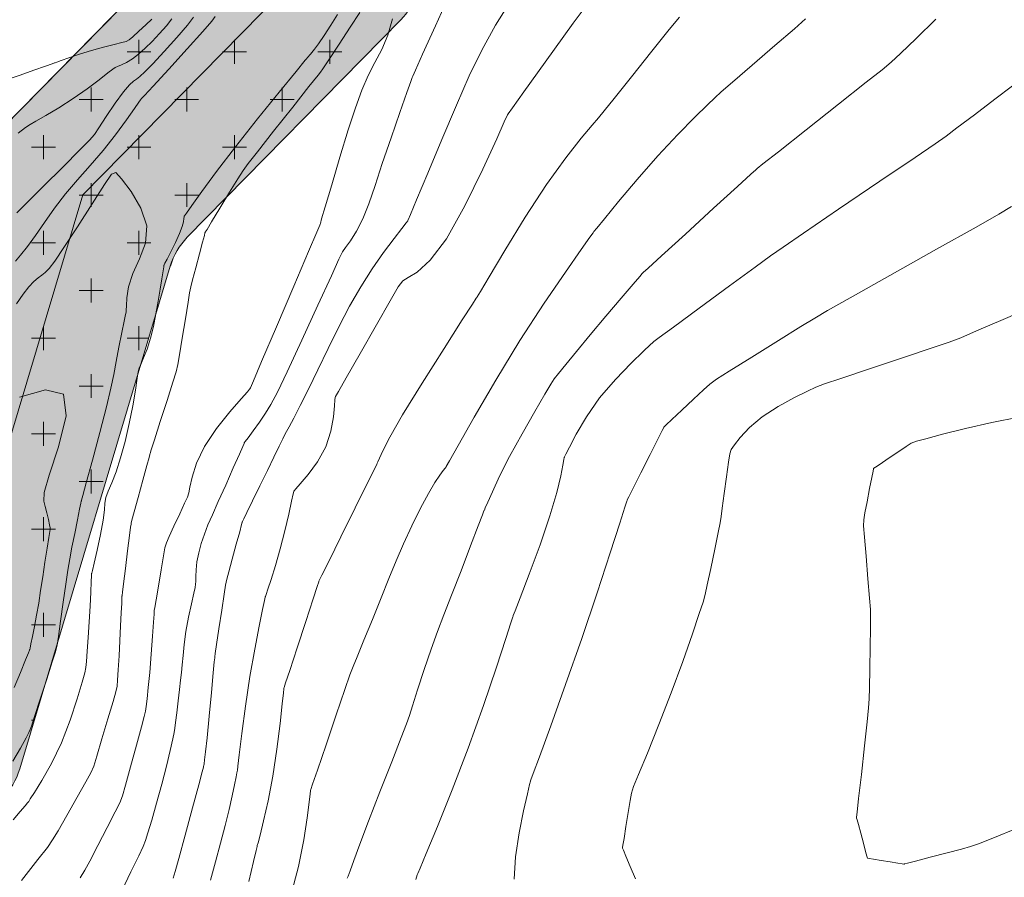
# Model space of a CAD drawing. Units: feet. Extents: x 557441 to 571898, y 9743190 to 9752394.
# Drawn here: x 565145 to 565174, y 9745073 to 9745098 of the extents above; entities that cross this region are included whole.
import ezdxf

# ---------------------------------------------------------------- set-up
doc = ezdxf.new("R2010")
doc.units = ezdxf.units.FT
doc.header["$MEASUREMENT"] = 0
for name, color, linetype, lineweight in [('CURVA_AUXILIAR', 9, 'CONTINUOUS', 0), ('CURVA_MESTRA', 3, 'CONTINUOUS', 0), ('RIO', 150, 'CONTINUOUS', 0), ('VALO', 7, 'CONTINUOUS', 0), ('VEGETAÇÃO', 92, 'CONTINUOUS', 0)]:
    doc.layers.add(name, color=color, linetype=linetype, lineweight=lineweight)

msp = doc.modelspace()

# ---------------------------------------------------------------- hatches: boundary and pattern name
at = {"layer": 'VEGETAÇÃO'}
h = msp.add_hatch(dxfattribs=at)
h.set_pattern_fill('CROSS', color=256, scale=5.5, style=0)
edge = h.paths.add_edge_path()
edge.add_arc((565090.322, 9745027.603), 5, 641.6375, 716.4033, ccw=False)
edge.add_line((565091.331, 9745022.706), (565081.63, 9745020.708))
edge.add_arc((565082.639, 9745015.811), 5, 101.6375, 165.4502)
edge.add_line((565077.799, 9745017.067), (565070.821, 9744990.181))
edge.add_arc((565065.981, 9744991.437), 5, 615.0135, 705.4502, ccw=False)
edge.add_line((565064.689, 9744986.607), (565054.544, 9744989.322))
edge.add_line((565054.544, 9744989.322), (565044.206, 9744991.135))
edge.add_arc((565043.343, 9744986.21), 5, 80.0535, 159.4324)
edge.add_line((565038.662, 9744987.967), (565037.071, 9744983.729))
edge.add_line((565037.071, 9744983.729), (565079.478, 9744983.729))
edge.add_line((565079.478, 9744983.729), (565085.915, 9745008.528))
edge.add_arc((565090.754, 9745007.272), 5, 461.6375, 525.4502, ccw=False)
edge.add_line((565089.746, 9745012.169), (565099.817, 9745014.244))
edge.add_line((565099.817, 9745014.244), (565110.717, 9745016.489))
edge.add_arc((565110.314, 9745018.448), 2, 281.6375, 323.6615)
edge.add_line((565111.925, 9745017.262), (565117.732, 9745025.156))
edge.add_arc((565121.759, 9745022.194), 5, 425.7068, 503.6615, ccw=False)
edge.add_line((565123.816, 9745026.751), (565130.854, 9745023.574))
edge.add_arc((565131.677, 9745025.397), 2, 245.7068, 282.5189)
edge.add_line((565132.11, 9745023.445), (565153.622, 9745028.221))
edge.add_arc((565154.055, 9745026.268), 2, 426.4947, 462.5189, ccw=False)
edge.add_line((565154.853, 9745028.103), (565182.355, 9745016.141))
edge.add_arc((565183.153, 9745017.975), 2, 246.4947, 289.9374)
edge.add_line((565183.835, 9745016.095), (565200.381, 9745022.097))
edge.add_line((565200.381, 9745022.097), (565204.641, 9745025.393))
edge.add_arc((565205.865, 9745023.812), 2, 407.8163, 487.7319, ccw=False)
edge.add_line((565207.208, 9745025.293), (565219.885, 9745013.805))
edge.add_arc((565221.228, 9745015.287), 2, 227.8163, 279.3521)
edge.add_line((565221.553, 9745013.314), (565263.577, 9745020.235))
edge.add_arc((565263.252, 9745022.208), 2, 279.3521, 290.7561)
edge.add_line((565263.961, 9745020.338), (565277.253, 9745025.375))
edge.add_arc((565277.962, 9745023.505), 2, 408.4799, 470.7561, ccw=False)
edge.add_line((565279.287, 9745025.002), (565284.904, 9745020.03))
edge.add_arc((565286.23, 9745021.527), 2, 228.4799, 294.9474)
edge.add_line((565287.074, 9745019.714), (565307.451, 9745029.193))
edge.add_arc((565308.294, 9745027.38), 2, 441.2963, 474.9474, ccw=False)
edge.add_line((565308.597, 9745029.356), (565329.883, 9745026.098))
edge.add_arc((565330.186, 9745028.075), 2, 261.2963, 274.0312)
edge.add_line((565330.326, 9745026.08), (565336.049, 9745026.483))
edge.add_arc((565336.189, 9745024.488), 2, 399.4538, 454.0312, ccw=False)
edge.add_line((565337.733, 9745025.759), (565338.033, 9745025.395))
edge.add_arc((565336.488, 9745024.124), 2, 383.7791, 399.4538, ccw=False)
edge.add_line((565338.319, 9745024.931), (565339.578, 9745022.072))
edge.add_arc((565341.408, 9745022.879), 2, 203.7791, 254.105)
edge.add_line((565340.861, 9745020.955), (565342.882, 9745020.38))
edge.add_arc((565342.334, 9745018.456), 2, 395.0419, 434.105, ccw=False)
edge.add_line((565343.972, 9745019.605), (565347.663, 9745014.341))
edge.add_arc((565348.832, 9745016.158), 2.16, 237.255, 372.8287)
edge.add_line((565350.938, 9745016.637), (565346.432, 9745023.063))
edge.add_arc((565344.794, 9745021.915), 2, 35.0419, 74.105)
edge.add_line((565345.342, 9745023.838), (565343.763, 9745024.288))
edge.add_arc((565344.311, 9745026.211), 2, 563.7791, 614.105, ccw=False)
edge.add_line((565342.481, 9745025.405), (565341.757, 9745027.047))
edge.add_arc((565339.927, 9745026.241), 2, 23.7791, 39.4538)
edge.add_line((565341.471, 9745027.512), (565341.046, 9745028.738))
edge.add_line((565341.046, 9745028.738), (565343.34, 9745031.513))
edge.add_arc((565341.906, 9745032.908), 2, 315.8012, 343.3177)
edge.add_line((565343.822, 9745032.333), (565345.854, 9745039.113))
edge.add_arc((565350.643, 9745037.677), 5, 468.0303, 523.3177, ccw=False)
edge.add_line((565349.096, 9745042.432), (565365.369, 9745047.729))
edge.add_arc((565366.916, 9745042.974), 5, 428.8025, 468.0303, ccw=False)
edge.add_line((565368.724, 9745047.636), (565387.019, 9745040.541))
edge.add_arc((565388.827, 9745045.203), 5, 248.8025, 297.0531)
edge.add_line((565391.101, 9745040.75), (565400.55, 9745045.576))
edge.add_arc((565402.824, 9745041.123), 5, 401.2002, 477.0531, ccw=False)
edge.add_line((565406.587, 9745044.416), (565412.794, 9745037.326))
edge.add_arc((565414.255, 9745040.211), 3.234, 243.1419, 379.2586)
edge.add_line((565417.309, 9745041.278), (565408.021, 9745051.886))
edge.add_arc((565404.259, 9745048.593), 5, 41.2002, 117.0531)
edge.add_line((565401.985, 9745053.046), (565389.935, 9745046.892))
edge.add_arc((565387.661, 9745051.345), 5, 606.7127, 657.0531, ccw=False)
edge.add_line((565385.684, 9745046.752), (565369.028, 9745053.921))
edge.add_arc((565367.051, 9745049.328), 5, 66.7127, 108.0303)
edge.add_line((565365.504, 9745054.083), (565344.176, 9745047.14))
edge.add_arc((565345.724, 9745042.386), 5, 108.0303, 161.9097)
edge.add_line((565340.971, 9745043.939), (565337.894, 9745034.519))
edge.add_line((565337.894, 9745034.519), (565332.756, 9745031.764))
edge.add_arc((565331.81, 9745033.526), 2, 620.9526, 658.2055, ccw=False)
edge.add_line((565331.496, 9745031.551), (565307.365, 9745035.393))
edge.add_arc((565307.05, 9745033.418), 2, 80.9526, 114.9474)
edge.add_line((565306.207, 9745035.232), (565288.107, 9745026.812))
edge.add_arc((565287.264, 9745028.625), 2, 588.4799, 654.9474, ccw=False)
edge.add_line((565285.938, 9745027.128), (565280.551, 9745031.898))
edge.add_arc((565279.225, 9745030.4), 2, 48.4799, 110.7561)
edge.add_line((565278.516, 9745032.27), (565262.208, 9745026.09))
edge.add_line((565262.208, 9745026.09), (565223.436, 9745019.705))
edge.add_arc((565223.111, 9745021.678), 2, 587.8163, 639.3521, ccw=False)
edge.add_line((565221.768, 9745020.196), (565208.834, 9745031.917))
edge.add_arc((565210.177, 9745033.399), 2, 526.2717, 587.8163, ccw=False)
edge.add_line((565208.234, 9745033.874), (565210.167, 9745041.786))
edge.add_arc((565208.224, 9745042.26), 2, 346.2717, 371.9354)
edge.add_line((565210.181, 9745042.674), (565207.666, 9745054.572))
edge.add_arc((565204.9, 9745053.152), 3.11, 27.1871, 176.6836)
edge.add_line((565201.795, 9745053.331), (565204.028, 9745042.77))
edge.add_arc((565202.071, 9745042.356), 2, 346.2717, 371.9354, ccw=False)
edge.add_line((565204.014, 9745041.882), (565202.876, 9745037.222))
edge.add_arc((565200.933, 9745037.697), 2, 667.7319, 706.2717, ccw=False)
edge.add_line((565202.157, 9745036.115), (565195.5, 9745030.964))
edge.add_line((565195.5, 9745030.964), (565184.17, 9745026.854))
edge.add_arc((565183.488, 9745028.734), 2, 606.4947, 649.9374, ccw=False)
edge.add_line((565182.69, 9745026.9), (565155.859, 9745038.57))
edge.add_arc((565155.062, 9745036.736), 2, 66.4947, 102.5189)
edge.add_line((565154.628, 9745038.688), (565133.191, 9745033.928))
edge.add_arc((565132.758, 9745035.881), 2, 605.7068, 642.5189, ccw=False)
edge.add_line((565131.935, 9745034.058), (565120.384, 9745039.271))
edge.add_arc((565119.562, 9745037.449), 2, 65.7068, 122.0306)
edge.add_line((565118.501, 9745039.144), (565113.467, 9745035.995))
edge.add_arc((565114.528, 9745034.299), 2, 122.0306, 143.8707)
edge.add_line((565112.912, 9745035.478), (565105.757, 9745025.677))
edge.add_arc((565105.354, 9745027.636), 2, 536.4033, 641.6375, ccw=False)
edge.add_line((565103.358, 9745027.761), (565104.1, 9745039.576))
edge.add_arc((565106.097, 9745039.451), 2, 474.0175, 536.4033, ccw=False)
edge.add_line((565105.282, 9745041.278), (565110.993, 9745043.822))
edge.add_arc((565110.179, 9745045.649), 2, 294.0175, 345.9318)
edge.add_line((565112.119, 9745045.163), (565115.177, 9745057.368))
edge.add_arc((565117.117, 9745056.882), 2, 500.4311, 525.9318, ccw=False)
edge.add_line((565115.576, 9745058.156), (565123.918, 9745068.252))
edge.add_arc((565125.46, 9745066.978), 2, 466.7585, 500.4311, ccw=False)
edge.add_line((565124.883, 9745068.893), (565143.943, 9745074.632))
edge.add_arc((565143.366, 9745076.547), 2, 286.7585, 343.3162)
edge.add_line((565145.282, 9745075.973), (565149.622, 9745090.455))
edge.add_arc((565151.538, 9745089.881), 2, 495.5254, 523.3162, ccw=False)
edge.add_line((565150.111, 9745091.282), (565156.263, 9745097.548))
edge.add_arc((565154.836, 9745098.949), 2, 315.5254, 340.5358)
edge.add_line((565156.722, 9745098.283), (565159.158, 9745105.178))
edge.add_arc((565161.044, 9745104.512), 2, 472.5067, 520.5358, ccw=False)
edge.add_line((565160.278, 9745106.359), (565166.159, 9745108.796))
edge.add_arc((565165.394, 9745110.644), 2, 292.5067, 351.6386)
edge.add_line((565167.372, 9745110.353), (565169.275, 9745123.297))
edge.add_line((565169.275, 9745123.297), (565173.494, 9745146.483))
edge.add_line((565173.494, 9745146.483), (565175.341, 9745167.745))
edge.add_arc((565177.333, 9745167.572), 2, 488.9889, 535.0349, ccw=False)
edge.add_line((565176.075, 9745169.127), (565194.085, 9745183.705))
edge.add_arc((565192.826, 9745185.259), 2, 308.9889, 327.3107)
edge.add_line((565194.509, 9745184.179), (565216.235, 9745218.034))
edge.add_arc((565213.528, 9745219.364), 3.016, 333.8349, 502.0364)
edge.add_line((565211.151, 9745221.219), (565189.114, 9745186.914))
edge.add_arc((565187.431, 9745187.995), 2, 670.2989, 687.2847, ccw=False)
edge.add_line((565188.725, 9745186.469), (565171.242, 9745171.643))
edge.add_arc((565172.536, 9745170.118), 2, 130.2989, 175.0349)
edge.add_line((565170.543, 9745170.291), (565168.538, 9745147.205))
edge.add_line((565168.538, 9745147.205), (565163.557, 9745125.609))
edge.add_arc((565165.506, 9745125.159), 2, 167.013, 171.6386)
edge.add_line((565163.527, 9745125.45), (565161.931, 9745114.593))
edge.add_arc((565159.952, 9745114.884), 2, 652.5067, 711.6386, ccw=False)
edge.add_line((565160.718, 9745113.036), (565155.512, 9745110.879))
edge.add_arc((565156.278, 9745109.031), 2, 112.5067, 160.5358)
edge.add_line((565154.392, 9745109.698), (565151.508, 9745101.537))
edge.add_arc((565149.622, 9745102.203), 2, 675.5254, 700.5358, ccw=False)
edge.add_line((565151.049, 9745100.802), (565144.79, 9745094.427))
edge.add_arc((565146.217, 9745093.026), 2, 135.5254, 163.3162)
edge.add_line((565144.301, 9745093.6), (565140.462, 9745080.792))
edge.add_arc((565138.547, 9745081.366), 2, 646.684, 703.3162, ccw=False)
edge.add_line((565139.121, 9745079.45), (565122.563, 9745074.488))
edge.add_arc((565121.989, 9745076.403), 2, 590.6508, 646.684, ccw=False)
edge.add_line((565120.721, 9745074.857), (565114.108, 9745080.279))
edge.add_arc((565115.376, 9745081.826), 2, 535.1133, 590.6508, ccw=False)
edge.add_line((565113.383, 9745081.996), (565114.845, 9745099.1))
edge.add_arc((565111.824, 9745098.974), 3.024, 2.3891, 167.8375)
edge.add_line((565108.867, 9745099.611), (565107.136, 9745079.36))
edge.add_arc((565109.128, 9745079.189), 2, 175.1133, 230.6508)
edge.add_line((565107.86, 9745077.643), (565114.319, 9745072.347))
edge.add_arc((565113.051, 9745070.8), 2, 320.4311, 410.6508, ccw=False)
edge.add_line((565114.593, 9745069.526), (565108.256, 9745061.857))
edge.add_arc((565109.797, 9745060.583), 2, 140.4311, 165.9318)
edge.add_line((565107.857, 9745061.069), (565105.305, 9745050.885))
edge.add_arc((565103.365, 9745051.371), 2, 654.0175, 705.9318, ccw=False)
edge.add_line((565104.179, 9745049.544), (565098.767, 9745047.133))
edge.add_arc((565100.802, 9745042.566), 5, 114.0175, 121.3463)
edge.add_line((565098.201, 9745046.836), (565098.2, 9745046.616))
edge.add_line((565098.2, 9745046.616), (565097.497, 9745046.16))
edge.add_line((565097.497, 9745046.16), (565097.12, 9745045.729))
edge.add_line((565097.12, 9745045.729), (565096.85, 9745045.298))
edge.add_line((565096.85, 9745045.298), (565096.653, 9745044.831))
edge.add_line((565096.653, 9745044.831), (565096.509, 9745044.077))
edge.add_line((565096.509, 9745044.077), (565096.455, 9745043.52))
edge.add_line((565096.455, 9745043.52), (565096.33, 9745043.476))
edge.add_line((565096.33, 9745043.476), (565095.312, 9745027.289))

# ---------------------------------------------------------------- linework, layer by layer
at = {"layer": 'CURVA_AUXILIAR', "flags": 128}
for points in [[(565162.147, 9745098.691), (565161.233, 9745097.452), (565160.417, 9745096.324), (565159.808, 9745095.471), (565159.477, 9745095.006), (565159.355, 9745094.835), (565159.338, 9745094.81), (565159.338, 9745094.81), (565159.338, 9745094.81), (565159.338, 9745094.81), (565159.326, 9745094.785), (565159.245, 9745094.605), (565159.025, 9745094.118), (565158.623, 9745093.242), (565158.108, 9745092.188), (565157.575, 9745091.241), (565157.106, 9745090.619), (565156.733, 9745090.28), (565156.473, 9745090.12), (565156.322, 9745090.024), (565156.189, 9745089.852), (565155.958, 9745089.457), (565155.558, 9745088.757), (565155.088, 9745087.934), (565154.688, 9745087.234), (565154.464, 9745086.843), (565154.382, 9745086.699), (565154.37, 9745086.679), (565154.369, 9745086.669), (565154.365, 9745086.606), (565154.352, 9745086.433), (565154.323, 9745086.117), (565154.249, 9745085.7), (565154.1, 9745085.247), (565153.86, 9745084.817), (565153.589, 9745084.449), (565153.361, 9745084.182), (565153.234, 9745084.038), (565153.187, 9745083.984), (565153.181, 9745083.977), (565153.178, 9745083.966), (565153.162, 9745083.891), (565153.117, 9745083.687), (565153.035, 9745083.314), (565152.923, 9745082.828), (565152.791, 9745082.31), (565152.653, 9745081.831), (565152.527, 9745081.433), (565152.431, 9745081.148), (565152.379, 9745080.994), (565152.36, 9745080.938), (565152.357, 9745080.93), (565152.354, 9745080.916), (565152.334, 9745080.822), (565152.28, 9745080.565), (565152.182, 9745080.089), (565152.053, 9745079.426), (565151.916, 9745078.635), (565151.789, 9745077.784), (565151.684, 9745076.99), (565151.608, 9745076.382), (565151.568, 9745076.049), (565151.553, 9745075.927), (565151.551, 9745075.909), (565151.549, 9745075.903), (565151.541, 9745075.86), (565151.518, 9745075.741), (565151.474, 9745075.52), (565151.407, 9745075.203), (565151.315, 9745074.805), (565151.199, 9745074.343), (565151.066, 9745073.836), (565150.923, 9745073.302), (565150.78, 9745072.77)], [(565157.697, 9745098.343), (565157.261, 9745097.376), (565156.891, 9745096.553), (565156.684, 9745096.094), (565156.608, 9745095.925), (565156.597, 9745095.9), (565156.591, 9745095.884), (565156.55, 9745095.767), (565156.438, 9745095.451), (565156.234, 9745094.876), (565155.98, 9745094.147), (565155.728, 9745093.406), (565155.52, 9745092.771), (565155.343, 9745092.248), (565155.17, 9745091.816), (565154.985, 9745091.458), (565154.809, 9745091.179), (565154.673, 9745090.987), (565154.587, 9745090.86), (565154.48, 9745090.649), (565154.262, 9745090.174), (565153.875, 9745089.33), (565153.409, 9745088.318), (565152.989, 9745087.412), (565152.705, 9745086.819), (565152.521, 9745086.468), (565152.366, 9745086.218), (565152.188, 9745085.958), (565152.007, 9745085.705), (565151.863, 9745085.508), (565151.783, 9745085.399), (565151.754, 9745085.359), (565151.75, 9745085.353), (565151.745, 9745085.342), (565151.709, 9745085.261), (565151.612, 9745085.041), (565151.436, 9745084.643), (565151.217, 9745084.149), (565151.004, 9745083.671), (565150.835, 9745083.295), (565150.707, 9745083), (565150.604, 9745082.736), (565150.515, 9745082.467), (565150.442, 9745082.195), (565150.39, 9745081.936), (565150.363, 9745081.702), (565150.354, 9745081.51), (565150.353, 9745081.372), (565150.351, 9745081.29), (565150.337, 9745081.202), (565150.299, 9745081.032), (565150.231, 9745080.731), (565150.148, 9745080.341), (565150.073, 9745079.932), (565150.021, 9745079.561), (565149.988, 9745079.241), (565149.965, 9745078.972), (565149.944, 9745078.747), (565149.919, 9745078.526), (565149.888, 9745078.263), (565149.849, 9745077.93), (565149.808, 9745077.587), (565149.775, 9745077.309), (565149.755, 9745077.147), (565149.733, 9745077.024), (565149.691, 9745076.838), (565149.615, 9745076.507), (565149.507, 9745076.056), (565149.374, 9745075.533), (565149.226, 9745074.992), (565149.085, 9745074.5), (565148.976, 9745074.129), (565148.91, 9745073.912), (565148.842, 9745073.742), (565148.712, 9745073.472), (565148.486, 9745073.007), (565148.221, 9745072.46)], [(565159.451, 9745098.129), (565158.988, 9745097.391), (565158.593, 9745096.674), (565158.236, 9745095.93), (565157.865, 9745095.083), (565157.446, 9745094.099), (565157.038, 9745093.127), (565156.718, 9745092.361), (565156.542, 9745091.939), (565156.477, 9745091.784), (565156.468, 9745091.762), (565156.468, 9745091.762), (565156.468, 9745091.762), (565156.468, 9745091.762), (565156.462, 9745091.754), (565156.416, 9745091.696), (565156.294, 9745091.539), (565156.068, 9745091.249), (565155.768, 9745090.847), (565155.437, 9745090.372), (565155.109, 9745089.853), (565154.789, 9745089.297), (565154.475, 9745088.704), (565154.167, 9745088.082), (565153.873, 9745087.467), (565153.603, 9745086.906), (565153.367, 9745086.436), (565153.177, 9745086.074), (565153.043, 9745085.827), (565152.968, 9745085.69), (565152.921, 9745085.6), (565152.862, 9745085.478), (565152.757, 9745085.264), (565152.607, 9745084.955), (565152.417, 9745084.566), (565152.2, 9745084.121), (565151.991, 9745083.691), (565151.827, 9745083.355), (565151.737, 9745083.171), (565151.704, 9745083.103), (565151.699, 9745083.093), (565151.696, 9745083.083), (565151.676, 9745083.008), (565151.62, 9745082.805), (565151.521, 9745082.443), (565151.403, 9745082.016), (565151.304, 9745081.653), (565151.246, 9745081.437), (565151.211, 9745081.269), (565151.171, 9745081.003), (565151.103, 9745080.546), (565151.023, 9745080.009), (565150.955, 9745079.553), (565150.918, 9745079.298), (565150.904, 9745079.204), (565150.902, 9745079.19), (565150.902, 9745079.19), (565150.902, 9745079.19), (565150.902, 9745079.19), (565150.902, 9745079.19), (565150.902, 9745079.19), (565150.902, 9745079.19), (565150.9, 9745079.174), (565150.889, 9745079.057), (565150.86, 9745078.742), (565150.807, 9745078.175), (565150.742, 9745077.491), (565150.681, 9745076.873), (565150.637, 9745076.462), (565150.609, 9745076.234), (565150.593, 9745076.122), (565150.585, 9745076.068), (565150.582, 9745076.049), (565150.582, 9745076.046), (565150.576, 9745076.026), (565150.539, 9745075.889), (565150.439, 9745075.516), (565150.259, 9745074.849), (565150.047, 9745074.065), (565149.867, 9745073.398), (565149.763, 9745073.018), (565149.701, 9745072.827)], [(565144.954, 9745095.833), (565145.291, 9745095.952), (565145.689, 9745096.092), (565146.027, 9745096.211), (565146.216, 9745096.278), (565146.286, 9745096.302), (565146.296, 9745096.306), (565146.302, 9745096.308), (565146.348, 9745096.325), (565146.473, 9745096.369), (565146.702, 9745096.451), (565147.009, 9745096.556), (565147.355, 9745096.664), (565147.698, 9745096.76), (565148.001, 9745096.837), (565148.226, 9745096.89), (565148.354, 9745096.923), (565148.434, 9745096.967), (565148.537, 9745097.057), (565148.71, 9745097.217), (565148.912, 9745097.405), (565149.085, 9745097.565)], [(565145.094, 9745074.507), (565145.297, 9745074.748), (565145.435, 9745074.909), (565145.508, 9745074.994), (565145.535, 9745075.025), (565145.538, 9745075.029), (565145.545, 9745075.039), (565145.588, 9745075.108), (565145.706, 9745075.294), (565145.92, 9745075.64), (565146.196, 9745076.128), (565146.483, 9745076.722), (565146.736, 9745077.376), (565146.94, 9745077.995), (565147.082, 9745078.473), (565147.159, 9745078.742), (565147.191, 9745078.897), (565147.207, 9745079.07), (565147.228, 9745079.364), (565147.255, 9745079.759), (565147.284, 9745080.209), (565147.309, 9745080.662), (565147.329, 9745081.067), (565147.343, 9745081.37), (565147.351, 9745081.534), (565147.354, 9745081.595), (565147.354, 9745081.604), (565147.354, 9745081.604), (565147.354, 9745081.604), (565147.354, 9745081.604), (565147.357, 9745081.615), (565147.375, 9745081.691), (565147.424, 9745081.898), (565147.512, 9745082.27), (565147.612, 9745082.723), (565147.69, 9745083.139), (565147.723, 9745083.43), (565147.735, 9745083.629), (565147.761, 9745083.793), (565147.829, 9745083.976), (565147.933, 9745084.212), (565148.057, 9745084.524), (565148.19, 9745084.93), (565148.32, 9745085.406), (565148.439, 9745085.918), (565148.539, 9745086.429), (565148.616, 9745086.883), (565148.668, 9745087.222), (565148.698, 9745087.411), (565148.725, 9745087.516), (565148.771, 9745087.624), (565148.852, 9745087.808), (565148.953, 9745088.065), (565149.055, 9745088.375), (565149.139, 9745088.718), (565149.208, 9745089.079), (565149.269, 9745089.442), (565149.326, 9745089.79), (565149.375, 9745090.091), (565149.412, 9745090.313), (565149.432, 9745090.433), (565149.439, 9745090.477), (565149.44, 9745090.484), (565149.443, 9745090.49), (565149.466, 9745090.533), (565149.529, 9745090.651), (565149.64, 9745090.864), (565149.774, 9745091.13), (565149.891, 9745091.387), (565149.964, 9745091.589), (565149.999, 9745091.732), (565150.012, 9745091.822), (565150.018, 9745091.869), (565150.02, 9745091.886), (565150.02, 9745091.889), (565150.029, 9745091.9), (565150.086, 9745091.98), (565150.241, 9745092.196), (565150.532, 9745092.601), (565150.957, 9745093.177), (565151.501, 9745093.891), (565152.136, 9745094.692), (565152.756, 9745095.46), (565153.244, 9745096.056), (565153.511, 9745096.383), (565153.61, 9745096.503), (565153.624, 9745096.52), (565153.625, 9745096.522), (565153.634, 9745096.53), (565153.657, 9745096.554), (565153.701, 9745096.603), (565153.777, 9745096.697), (565153.895, 9745096.857), (565154.058, 9745097.095), (565154.248, 9745097.388), (565154.44, 9745097.698)], [(565150.914, 9745097.64), (565150.816, 9745097.503), (565150.563, 9745097.207), (565150.111, 9745096.707), (565149.58, 9745096.128), (565149.128, 9745095.639), (565148.876, 9745095.367), (565148.783, 9745095.266), (565148.769, 9745095.252), (565148.763, 9745095.242), (565148.717, 9745095.176), (565148.591, 9745094.995), (565148.359, 9745094.665), (565148.045, 9745094.236), (565147.685, 9745093.777), (565147.312, 9745093.347), (565146.945, 9745092.939), (565146.598, 9745092.533), (565146.284, 9745092.117), (565146.001, 9745091.708), (565145.742, 9745091.334), (565145.506, 9745091.017), (565145.307, 9745090.768), (565145.163, 9745090.596)], [(565145.204, 9745091.99), (565145.475, 9745092.261), (565145.96, 9745092.745), (565146.531, 9745093.315), (565147.015, 9745093.799), (565147.293, 9745094.079), (565147.435, 9745094.244), (565147.566, 9745094.438), (565147.776, 9745094.759), (565148.032, 9745095.14), (565148.27, 9745095.472), (565148.441, 9745095.674), (565148.559, 9745095.776), (565148.65, 9745095.837), (565148.746, 9745095.911), (565148.886, 9745096.045), (565149.114, 9745096.281), (565149.447, 9745096.637), (565149.813, 9745097.04), (565150.116, 9745097.392), (565150.286, 9745097.62)], [(565155.083, 9745097.756), (565154.808, 9745097.337), (565154.483, 9745096.845), (565154.208, 9745096.426), (565154.054, 9745096.191), (565153.997, 9745096.105), (565153.989, 9745096.093), (565153.975, 9745096.076), (565153.879, 9745095.954), (565153.617, 9745095.624), (565153.149, 9745095.033), (565152.599, 9745094.339), (565152.131, 9745093.748), (565151.862, 9745093.407), (565151.717, 9745093.205), (565151.57, 9745092.969), (565151.331, 9745092.578), (565151.051, 9745092.118), (565150.812, 9745091.728), (565150.679, 9745091.509), (565150.63, 9745091.429), (565150.623, 9745091.417), (565150.62, 9745091.407), (565150.602, 9745091.337), (565150.551, 9745091.146), (565150.461, 9745090.804), (565150.355, 9745090.402), (565150.265, 9745090.06), (565150.213, 9745089.855), (565150.178, 9745089.686), (565150.133, 9745089.41), (565150.056, 9745088.934), (565149.965, 9745088.374), (565149.888, 9745087.898), (565149.84, 9745087.616), (565149.79, 9745087.411), (565149.695, 9745087.106), (565149.528, 9745086.586), (565149.333, 9745085.974), (565149.167, 9745085.454), (565149.074, 9745085.163), (565149.04, 9745085.056), (565149.035, 9745085.041), (565149.035, 9745085.041), (565149.035, 9745085.041), (565149.035, 9745085.041), (565149.031, 9745085.029), (565149.008, 9745084.942), (565148.944, 9745084.707), (565148.83, 9745084.287), (565148.695, 9745083.793), (565148.581, 9745083.373), (565148.517, 9745083.138), (565148.494, 9745083.052), (565148.49, 9745083.039), (565148.489, 9745083.026), (565148.478, 9745082.936), (565148.447, 9745082.692), (565148.392, 9745082.255), (565148.328, 9745081.741), (565148.273, 9745081.304), (565148.242, 9745081.06), (565148.231, 9745080.97), (565148.23, 9745080.957), (565148.229, 9745080.95), (565148.227, 9745080.895), (565148.22, 9745080.745), (565148.208, 9745080.47), (565148.191, 9745080.095), (565148.169, 9745079.666), (565148.145, 9745079.227), (565148.121, 9745078.831), (565148.103, 9745078.533), (565148.088, 9745078.356), (565148.055, 9745078.195), (565147.972, 9745077.911), (565147.826, 9745077.417), (565147.653, 9745076.837), (565147.507, 9745076.343), (565147.417, 9745076.055), (565147.335, 9745075.862), (565147.189, 9745075.6), (565146.937, 9745075.157), (565146.639, 9745074.636), (565146.387, 9745074.193), (565146.231, 9745073.928), (565146.082, 9745073.713), (565145.809, 9745073.364), (565145.336, 9745072.762)], [(565151.887, 9745072.735), (565152.022, 9745073.309), (565152.095, 9745073.624), (565152.121, 9745073.74), (565152.125, 9745073.757), (565152.125, 9745073.757), (565152.125, 9745073.757), (565152.125, 9745073.757), (565152.128, 9745073.769), (565152.149, 9745073.85), (565152.206, 9745074.07), (565152.308, 9745074.48), (565152.44, 9745075.058), (565152.574, 9745075.765), (565152.69, 9745076.543), (565152.782, 9745077.282), (565152.845, 9745077.852), (565152.878, 9745078.164), (565152.89, 9745078.279), (565152.892, 9745078.296), (565152.898, 9745078.315), (565152.942, 9745078.448), (565153.061, 9745078.81), (565153.273, 9745079.458), (565153.523, 9745080.22), (565153.736, 9745080.868), (565153.854, 9745081.23), (565153.898, 9745081.363), (565153.904, 9745081.382), (565153.915, 9745081.403), (565153.987, 9745081.55), (565154.184, 9745081.948), (565154.537, 9745082.659), (565154.951, 9745083.496), (565155.304, 9745084.208), (565155.501, 9745084.606), (565155.573, 9745084.752), (565155.584, 9745084.773), (565155.586, 9745084.779), (565155.603, 9745084.817), (565155.647, 9745084.922), (565155.743, 9745085.134), (565155.944, 9745085.523), (565156.315, 9745086.166), (565156.881, 9745087.085), (565157.511, 9745088.082), (565158.035, 9745088.902), (565158.327, 9745089.358), (565158.434, 9745089.525), (565158.449, 9745089.549), (565158.449, 9745089.549), (565158.449, 9745089.549), (565158.449, 9745089.549), (565158.463, 9745089.571), (565158.554, 9745089.726), (565158.804, 9745090.145), (565159.259, 9745090.904), (565159.846, 9745091.858), (565160.462, 9745092.803), (565161.013, 9745093.571), (565161.46, 9745094.136), (565161.775, 9745094.507), (565161.959, 9745094.72), (565162.123, 9745094.921), (565162.411, 9745095.28), (565162.911, 9745095.904), (565163.498, 9745096.639), (565163.997, 9745097.264), (565164.29, 9745097.626)], [(565154.721, 9745072.826), (565154.742, 9745072.884), (565154.799, 9745073.04), (565154.909, 9745073.34), (565155.084, 9745073.81), (565155.336, 9745074.473), (565155.662, 9745075.316), (565156, 9745076.182), (565156.273, 9745076.877), (565156.427, 9745077.274), (565156.512, 9745077.51), (565156.601, 9745077.786), (565156.748, 9745078.251), (565156.937, 9745078.838), (565157.134, 9745079.426), (565157.318, 9745079.93), (565157.505, 9745080.414), (565157.727, 9745080.977), (565157.998, 9745081.676), (565158.273, 9745082.393), (565158.493, 9745082.969), (565158.614, 9745083.287), (565158.659, 9745083.404), (565158.665, 9745083.421), (565158.669, 9745083.429), (565158.695, 9745083.489), (565158.765, 9745083.651), (565158.9, 9745083.956), (565159.108, 9745084.4), (565159.396, 9745084.966), (565159.756, 9745085.623), (565160.122, 9745086.264), (565160.415, 9745086.766), (565160.582, 9745087.05), (565160.684, 9745087.203), (565160.806, 9745087.358), (565161.019, 9745087.621), (565161.328, 9745087.998), (565161.721, 9745088.471), (565162.173, 9745089.009), (565162.614, 9745089.528), (565162.958, 9745089.933), (565163.148, 9745090.155), (565163.217, 9745090.237), (565163.227, 9745090.248), (565163.248, 9745090.267), (565163.389, 9745090.396), (565163.774, 9745090.748), (565164.462, 9745091.377), (565165.272, 9745092.117), (565165.961, 9745092.746), (565166.345, 9745093.098), (565166.487, 9745093.228), (565166.507, 9745093.246), (565166.531, 9745093.265), (565166.695, 9745093.394), (565167.14, 9745093.746), (565167.938, 9745094.375), (565168.876, 9745095.115), (565169.674, 9745095.745), (565170.132, 9745096.109), (565170.388, 9745096.324), (565170.66, 9745096.577), (565171.111, 9745097.005), (565171.681, 9745097.56)], [(565156.694, 9745072.785), (565156.737, 9745072.922), (565156.744, 9745072.942), (565156.753, 9745072.964), (565156.818, 9745073.119), (565156.994, 9745073.54), (565157.316, 9745074.316), (565157.741, 9745075.368), (565158.202, 9745076.571), (565158.641, 9745077.799), (565159.015, 9745078.903), (565159.286, 9745079.732), (565159.433, 9745080.183), (565159.487, 9745080.349), (565159.495, 9745080.373), (565159.495, 9745080.373), (565159.495, 9745080.373), (565159.495, 9745080.373), (565159.503, 9745080.392), (565159.556, 9745080.53), (565159.7, 9745080.905), (565159.959, 9745081.583), (565160.273, 9745082.431), (565160.56, 9745083.263), (565160.756, 9745083.929), (565160.871, 9745084.41), (565160.932, 9745084.721), (565160.961, 9745084.883), (565160.972, 9745084.943), (565160.974, 9745084.952), (565160.979, 9745084.963), (565161.017, 9745085.037), (565161.121, 9745085.24), (565161.318, 9745085.613), (565161.609, 9745086.108), (565161.991, 9745086.657), (565162.445, 9745087.192), (565162.896, 9745087.658), (565163.252, 9745088.002), (565163.447, 9745088.188), (565163.52, 9745088.256), (565163.53, 9745088.266), (565163.552, 9745088.282), (565163.704, 9745088.394), (565164.118, 9745088.698), (565164.859, 9745089.241), (565165.73, 9745089.881), (565166.47, 9745090.425), (565166.914, 9745090.749), (565167.275, 9745091.002), (565167.863, 9745091.401), (565168.875, 9745092.088), (565170.066, 9745092.896), (565171.078, 9745093.582), (565171.659, 9745093.977), (565171.971, 9745094.197), (565172.283, 9745094.43), (565172.788, 9745094.811), (565173.382, 9745095.26), (565173.887, 9745095.641)], [(565145.08, 9745076.194), (565145.308, 9745076.573), (565145.464, 9745076.866), (565145.547, 9745077.026), (565145.578, 9745077.085), (565145.582, 9745077.093), (565145.587, 9745077.108), (565145.62, 9745077.209), (565145.71, 9745077.485), (565145.871, 9745077.979), (565146.06, 9745078.559), (565146.221, 9745079.053), (565146.313, 9745079.341), (565146.358, 9745079.533), (565146.398, 9745079.79), (565146.46, 9745080.23), (565146.537, 9745080.774), (565146.613, 9745081.294), (565146.673, 9745081.698), (565146.728, 9745082.028), (565146.789, 9745082.363), (565146.866, 9745082.754), (565146.945, 9745083.144), (565147.008, 9745083.454), (565147.043, 9745083.625), (565147.056, 9745083.688), (565147.058, 9745083.697), (565147.058, 9745083.697), (565147.058, 9745083.697), (565147.058, 9745083.697), (565147.063, 9745083.716), (565147.1, 9745083.85), (565147.199, 9745084.212), (565147.378, 9745084.865), (565147.593, 9745085.662), (565147.785, 9745086.402), (565147.911, 9745086.939), (565147.991, 9745087.334), (565148.059, 9745087.701), (565148.141, 9745088.12), (565148.226, 9745088.54), (565148.294, 9745088.872), (565148.332, 9745089.055), (565148.346, 9745089.123), (565148.348, 9745089.132), (565148.348, 9745089.139), (565148.35, 9745089.184), (565148.355, 9745089.308), (565148.37, 9745089.537), (565148.421, 9745089.856), (565148.539, 9745090.237), (565148.731, 9745090.66), (565148.905, 9745091.117), (565148.945, 9745091.61), (565148.777, 9745092.125), (565148.491, 9745092.6), (565148.219, 9745092.962), (565148.054, 9745093.144), (565147.925, 9745093.103), (565147.722, 9745092.805), (565147.371, 9745092.25), (565146.946, 9745091.584), (565146.558, 9745090.987), (565146.292, 9745090.596), (565146.127, 9745090.38), (565146.016, 9745090.266), (565145.916, 9745090.188), (565145.813, 9745090.112), (565145.693, 9745090.009), (565145.55, 9745089.857), (565145.381, 9745089.646), (565145.189, 9745089.367)], [(565159.524, 9745072.802), (565159.569, 9745073.444), (565159.672, 9745074.13), (565159.8, 9745074.767), (565159.912, 9745075.255), (565159.974, 9745075.521), (565159.997, 9745075.619), (565160.001, 9745075.633), (565160.01, 9745075.659), (565160.076, 9745075.837), (565160.254, 9745076.322), (565160.581, 9745077.214), (565161.011, 9745078.404), (565161.478, 9745079.734), (565161.92, 9745081.046), (565162.296, 9745082.198), (565162.57, 9745083.05), (565162.717, 9745083.513), (565162.772, 9745083.683), (565162.78, 9745083.707), (565162.786, 9745083.72), (565162.832, 9745083.812), (565162.957, 9745084.059), (565163.18, 9745084.503), (565163.443, 9745085.024), (565163.666, 9745085.468), (565163.791, 9745085.715), (565163.837, 9745085.807), (565163.844, 9745085.82), (565163.852, 9745085.828), (565163.911, 9745085.883), (565164.071, 9745086.034), (565164.358, 9745086.304), (565164.696, 9745086.622), (565164.982, 9745086.892), (565165.162, 9745087.054), (565165.355, 9745087.193), (565165.726, 9745087.427), (565166.376, 9745087.832), (565167.14, 9745088.308), (565167.79, 9745088.712), (565168.187, 9745088.957), (565168.556, 9745089.172), (565169.213, 9745089.542), (565170.355, 9745090.182), (565171.698, 9745090.936), (565172.839, 9745091.577), (565173.496, 9745091.947), (565173.859, 9745092.166)], [(565163.022, 9745072.813), (565162.874, 9745073.164), (565162.749, 9745073.463), (565162.679, 9745073.63), (565162.653, 9745073.691), (565162.649, 9745073.7), (565162.651, 9745073.71), (565162.662, 9745073.781), (565162.693, 9745073.972), (565162.748, 9745074.315), (565162.813, 9745074.719), (565162.869, 9745075.062), (565162.907, 9745075.271), (565162.97, 9745075.465), (565163.111, 9745075.81), (565163.366, 9745076.427), (565163.698, 9745077.249), (565164.055, 9745078.166), (565164.386, 9745079.07), (565164.663, 9745079.862), (565164.863, 9745080.447), (565164.973, 9745080.779), (565165.033, 9745080.994), (565165.093, 9745081.275), (565165.191, 9745081.749), (565165.306, 9745082.306), (565165.404, 9745082.779), (565165.46, 9745083.056), (565165.492, 9745083.239), (565165.526, 9745083.485), (565165.582, 9745083.901), (565165.648, 9745084.389), (565165.704, 9745084.804), (565165.74, 9745085.043), (565165.784, 9745085.172), (565165.875, 9745085.302), (565166.044, 9745085.518), (565166.307, 9745085.803), (565166.674, 9745086.114), (565167.135, 9745086.413), (565167.607, 9745086.668), (565167.984, 9745086.855), (565168.217, 9745086.964), (565168.465, 9745087.058), (565168.94, 9745087.218), (565169.77, 9745087.496), (565170.746, 9745087.823), (565171.576, 9745088.1), (565172.063, 9745088.265), (565172.393, 9745088.391), (565172.848, 9745088.585), (565173.62, 9745088.917), (565174.527, 9745089.309)], [(565145.126, 9745078.317), (565145.301, 9745078.748), (565145.45, 9745079.115), (565145.533, 9745079.319), (565145.564, 9745079.395), (565145.568, 9745079.406), (565145.57, 9745079.412), (565145.579, 9745079.455), (565145.604, 9745079.571), (565145.65, 9745079.786), (565145.709, 9745080.075), (565145.771, 9745080.405), (565145.829, 9745080.748), (565145.884, 9745081.109), (565145.944, 9745081.503), (565146.011, 9745081.927), (565146.075, 9745082.328), (565146.125, 9745082.638), (565146.152, 9745082.807), (565146.163, 9745082.869), (565146.164, 9745082.878), (565146.163, 9745082.883), (565146.157, 9745082.915), (565146.141, 9745083.002), (565146.11, 9745083.159), (565146.068, 9745083.351), (565146.018, 9745083.531), (565145.974, 9745083.685), (565145.989, 9745083.934), (565146.127, 9745084.432), (565146.399, 9745085.251), (565146.618, 9745086.14), (565146.543, 9745086.765), (565146.026, 9745086.893), (565145.275, 9745086.68)]]:
    msp.add_lwpolyline(points, dxfattribs=at)
at = {"layer": 'CURVA_MESTRA', "flags": 128}
for points in [[(565149.669, 9745097.576), (565149.515, 9745097.374), (565149.314, 9745097.147), (565149.099, 9745096.923), (565148.897, 9745096.724), (565148.709, 9745096.557), (565148.53, 9745096.422), (565148.36, 9745096.32), (565148.211, 9745096.247), (565148.102, 9745096.202), (565148.036, 9745096.172), (565147.963, 9745096.124), (565147.823, 9745096.014), (565147.569, 9745095.816), (565147.223, 9745095.556), (565146.823, 9745095.275), (565146.408, 9745095.011), (565146.031, 9745094.788), (565145.746, 9745094.627), (565145.58, 9745094.532), (565145.45, 9745094.442), (565145.242, 9745094.282)], [(565147.025, 9745072.839), (565147.161, 9745073.056), (565147.303, 9745073.322), (565147.534, 9745073.767), (565147.805, 9745074.29), (565148.036, 9745074.735), (565148.169, 9745074.999), (565148.246, 9745075.199), (565148.334, 9745075.508), (565148.478, 9745076.036), (565148.648, 9745076.657), (565148.792, 9745077.186), (565148.873, 9745077.487), (565148.908, 9745077.639), (565148.926, 9745077.771), (565148.952, 9745077.991), (565148.988, 9745078.32), (565149.028, 9745078.754), (565149.07, 9745079.275), (565149.108, 9745079.793), (565149.136, 9745080.203), (565149.152, 9745080.429), (565149.157, 9745080.512), (565149.158, 9745080.524), (565149.16, 9745080.536), (565149.174, 9745080.618), (565149.211, 9745080.842), (565149.278, 9745081.241), (565149.356, 9745081.711), (565149.423, 9745082.111), (565149.465, 9745082.343), (565149.507, 9745082.487), (565149.587, 9745082.667), (565149.727, 9745082.968), (565149.892, 9745083.323), (565150.032, 9745083.624), (565150.112, 9745083.8), (565150.152, 9745083.92), (565150.185, 9745084.085), (565150.247, 9745084.376), (565150.374, 9745084.78), (565150.605, 9745085.261), (565150.954, 9745085.779), (565151.341, 9745086.261), (565151.662, 9745086.63), (565151.841, 9745086.832), (565151.906, 9745086.906), (565151.916, 9745086.917), (565151.928, 9745086.946), (565152.016, 9745087.151), (565152.253, 9745087.708), (565152.677, 9745088.704), (565153.177, 9745089.876), (565153.601, 9745090.872), (565153.839, 9745091.428), (565153.926, 9745091.633), (565153.939, 9745091.663), (565153.939, 9745091.663), (565153.939, 9745091.663), (565153.939, 9745091.663), (565153.944, 9745091.681), (565153.982, 9745091.81), (565154.085, 9745092.16), (565154.272, 9745092.796), (565154.509, 9745093.591), (565154.749, 9745094.376), (565154.956, 9745095.015), (565155.14, 9745095.52), (565155.323, 9745095.938), (565155.518, 9745096.316), (565155.714, 9745096.693), (565155.888, 9745097.107), (565156.026, 9745097.575)], [(565153.095, 9745072.332), (565153.312, 9745073.164), (565153.468, 9745073.928), (565153.566, 9745074.561), (565153.623, 9745075.013), (565153.651, 9745075.256), (565153.661, 9745075.345), (565153.663, 9745075.358), (565153.67, 9745075.379), (565153.721, 9745075.53), (565153.86, 9745075.938), (565154.109, 9745076.668), (565154.402, 9745077.528), (565154.652, 9745078.258), (565154.796, 9745078.68), (565154.887, 9745078.926), (565155.002, 9745079.206), (565155.198, 9745079.678), (565155.448, 9745080.281), (565155.701, 9745080.904), (565155.922, 9745081.458), (565156.126, 9745081.961), (565156.339, 9745082.458), (565156.578, 9745082.976), (565156.827, 9745083.478), (565157.057, 9745083.908), (565157.247, 9745084.224), (565157.39, 9745084.436), (565157.487, 9745084.564), (565157.538, 9745084.63), (565157.557, 9745084.654), (565157.559, 9745084.657), (565157.573, 9745084.681), (565157.665, 9745084.844), (565157.916, 9745085.288), (565158.377, 9745086.101), (565158.996, 9745087.165), (565159.693, 9745088.31), (565160.389, 9745089.381), (565161.004, 9745090.283), (565161.462, 9745090.934), (565161.71, 9745091.284), (565161.801, 9745091.413), (565161.815, 9745091.432), (565161.826, 9745091.446), (565161.908, 9745091.546), (565162.129, 9745091.816), (565162.536, 9745092.31), (565163.075, 9745092.95), (565163.667, 9745093.626), (565164.24, 9745094.238), (565164.734, 9745094.741), (565165.096, 9745095.097), (565165.309, 9745095.302), (565165.497, 9745095.472), (565165.82, 9745095.752), (565166.381, 9745096.236), (565167.04, 9745096.804), (565167.601, 9745097.287), (565167.925, 9745097.569)], [(565174.07, 9745086.104), (565173.293, 9745085.948), (565172.534, 9745085.775), (565171.874, 9745085.611), (565171.387, 9745085.483), (565171.117, 9745085.409), (565170.971, 9745085.35), (565170.824, 9745085.258), (565170.587, 9745085.098), (565170.308, 9745084.911), (565170.071, 9745084.752), (565169.939, 9745084.663), (565169.89, 9745084.63), (565169.883, 9745084.625), (565169.881, 9745084.616), (565169.868, 9745084.549), (565169.833, 9745084.369), (565169.77, 9745084.047), (565169.697, 9745083.668), (565169.634, 9745083.346), (565169.6, 9745083.149), (565169.597, 9745082.969), (565169.62, 9745082.65), (565169.666, 9745082.096), (565169.72, 9745081.445), (565169.765, 9745080.891), (565169.791, 9745080.566), (565169.798, 9745080.341), (565169.795, 9745080.024), (565169.786, 9745079.485), (565169.776, 9745078.852), (565169.767, 9745078.313), (565169.76, 9745077.991), (565169.742, 9745077.737), (565169.699, 9745077.332), (565169.622, 9745076.635), (565169.531, 9745075.816), (565169.454, 9745075.119), (565169.411, 9745074.73), (565169.396, 9745074.586), (565169.393, 9745074.566), (565169.393, 9745074.566), (565169.393, 9745074.566), (565169.393, 9745074.566), (565169.395, 9745074.558), (565169.409, 9745074.508), (565169.446, 9745074.371), (565169.512, 9745074.127), (565169.589, 9745073.839), (565169.655, 9745073.594), (565169.692, 9745073.457), (565169.706, 9745073.407), (565169.708, 9745073.4), (565169.714, 9745073.399), (565169.76, 9745073.391), (565169.884, 9745073.372), (565170.105, 9745073.337), (565170.365, 9745073.296), (565170.587, 9745073.26), (565170.71, 9745073.241), (565170.756, 9745073.234), (565170.763, 9745073.233), (565170.775, 9745073.236), (565170.861, 9745073.258), (565171.094, 9745073.32), (565171.511, 9745073.429), (565172.002, 9745073.558), (565172.42, 9745073.667), (565172.674, 9745073.737), (565172.906, 9745073.818), (565173.315, 9745073.982), (565174.024, 9745074.27)]]:
    msp.add_lwpolyline(points, dxfattribs=at)
at = {"layer": 'RIO', "flags": 128}
msp.add_lwpolyline([(565166.407, 9745124.413), (565164.487, 9745111.35), (565157.072, 9745108.278), (565153.967, 9745099.492), (565147.104, 9745092.502), (565142.563, 9745077.35), (565120.815, 9745070.832)], dxfattribs=at)
at = {"layer": 'VALO', "flags": 128}
for points in [[(565114.845, 9745099.1), (565113.383, 9745081.996, 0.247186), (565114.108, 9745080.279), (565120.721, 9745074.857, 0.249481), (565122.563, 9745074.488), (565139.121, 9745079.45, 0.25226), (565140.462, 9745080.792), (565144.301, 9745093.6, -0.121858), (565144.79, 9745094.427), (565151.049, 9745100.802, 0.109564), (565151.508, 9745101.537), (565154.392, 9745109.698, -0.212689), (565155.512, 9745110.879), (565160.718, 9745113.036, 0.263894), (565161.931, 9745114.593), (565163.527, 9745125.45, -0.020186), (565163.557, 9745125.609), (565168.506, 9745147.069, 0.035017), (565168.55, 9745147.345), (565170.543, 9745170.291, -0.197715), (565171.242, 9745171.643), (565188.725, 9745186.469, 0.074251), (565189.114, 9745186.914), (565211.151, 9745221.219)], [(565143.943, 9745074.632, 0.251914), (565145.282, 9745075.973), (565149.622, 9745090.455, -0.121858), (565150.111, 9745091.282), (565156.263, 9745097.548, 0.109564), (565156.722, 9745098.283), (565159.158, 9745105.178, -0.212689), (565160.278, 9745106.359), (565166.159, 9745108.796, 0.263894), (565167.372, 9745110.353), (565169.27, 9745123.263, -0.008513), (565169.281, 9745123.33), (565173.494, 9745146.483)]]:
    msp.add_lwpolyline(points, format="xyb", dxfattribs=at)
at = {"layer": 'VEGETAÇÃO', "ltscale": 5}
for p, q in [((565151.049, 9745100.802), (565144.79, 9745094.427)), ((565150.111, 9745091.282), (565156.263, 9745097.548)), ((565148.375, 9745096.625), (565149.062, 9745096.625)), ((565151.125, 9745096.625), (565151.812, 9745096.625)), ((565153.875, 9745096.625), (565154.562, 9745096.625)), ((565147, 9745095.25), (565147.687, 9745095.25)), ((565149.75, 9745095.25), (565150.437, 9745095.25)), ((565152.5, 9745095.25), (565153.188, 9745095.25)), ((565145.625, 9745093.875), (565146.313, 9745093.875)), ((565148.375, 9745093.875), (565149.062, 9745093.875)), ((565151.125, 9745093.875), (565151.812, 9745093.875)), ((565147, 9745092.5), (565147.687, 9745092.5)), ((565149.75, 9745092.5), (565150.437, 9745092.5)), ((565145.625, 9745091.125), (565146.313, 9745091.125)), ((565148.375, 9745091.125), (565149.062, 9745091.125)), ((565145.282, 9745075.973), (565149.622, 9745090.455)), ((565147, 9745089.75), (565147.687, 9745089.75)), ((565145.625, 9745088.375), (565146.313, 9745088.375)), ((565148.375, 9745088.375), (565148.999, 9745088.375)), ((565147, 9745087), (565147.687, 9745087)), ((565145.625, 9745085.625), (565146.313, 9745085.625)), ((565147, 9745084.25), (565147.687, 9745084.25)), ((565145.625, 9745082.875), (565146.313, 9745082.875))]:
    msp.add_line(p, q, dxfattribs=at)
at = {"layer": 'VEGETAÇÃO'}
for p, q in [((565148.719, 9745096.281), (565148.719, 9745096.969)), ((565151.469, 9745096.281), (565151.469, 9745096.969)), ((565154.219, 9745096.281), (565154.219, 9745096.969)), ((565148.375, 9745096.625), (565149.062, 9745096.625)), ((565151.125, 9745096.625), (565151.812, 9745096.625)), ((565153.875, 9745096.625), (565154.562, 9745096.625)), ((565147.344, 9745094.906), (565147.344, 9745095.594)), ((565150.094, 9745094.906), (565150.094, 9745095.594)), ((565152.844, 9745094.906), (565152.844, 9745095.594)), ((565147, 9745095.25), (565147.687, 9745095.25)), ((565149.75, 9745095.25), (565150.437, 9745095.25)), ((565152.5, 9745095.25), (565153.188, 9745095.25)), ((565145.969, 9745093.531), (565145.969, 9745094.219)), ((565148.719, 9745093.531), (565148.719, 9745094.219)), ((565151.469, 9745093.531), (565151.469, 9745094.219)), ((565145.625, 9745093.875), (565146.313, 9745093.875)), ((565148.375, 9745093.875), (565149.062, 9745093.875)), ((565151.125, 9745093.875), (565151.812, 9745093.875)), ((565147.344, 9745092.156), (565147.344, 9745092.844)), ((565150.094, 9745092.156), (565150.094, 9745092.844)), ((565147, 9745092.5), (565147.687, 9745092.5)), ((565149.75, 9745092.5), (565150.437, 9745092.5)), ((565145.969, 9745090.781), (565145.969, 9745091.469)), ((565148.719, 9745090.781), (565148.719, 9745091.469)), ((565145.625, 9745091.125), (565146.313, 9745091.125)), ((565148.375, 9745091.125), (565149.062, 9745091.125)), ((565147.344, 9745089.406), (565147.344, 9745090.094)), ((565147, 9745089.75), (565147.687, 9745089.75)), ((565145.969, 9745088.031), (565145.969, 9745088.719)), ((565148.719, 9745088.031), (565148.719, 9745088.719)), ((565145.625, 9745088.375), (565146.313, 9745088.375)), ((565148.375, 9745088.375), (565148.999, 9745088.375)), ((565147.344, 9745086.656), (565147.344, 9745087.344)), ((565147, 9745087), (565147.687, 9745087)), ((565145.969, 9745085.281), (565145.969, 9745085.969)), ((565145.625, 9745085.625), (565146.313, 9745085.625)), ((565147.344, 9745083.906), (565147.344, 9745084.594)), ((565147, 9745084.25), (565147.687, 9745084.25)), ((565145.969, 9745082.531), (565145.969, 9745083.219)), ((565145.625, 9745082.875), (565146.313, 9745082.875)), ((565145.969, 9745079.781), (565145.969, 9745080.469)), ((565145.625, 9745080.125), (565146.313, 9745080.125)), ((565145.625, 9745077.375), (565145.702, 9745077.375))]:
    msp.add_line(p, q, dxfattribs=at)
at = {"layer": 'VEGETAÇÃO', "ltscale": 5}
msp.add_arc((565151.538, 9745089.881), 2, 135.5254, 163.3162, dxfattribs=at)

doc.saveas('drawing.dxf')
